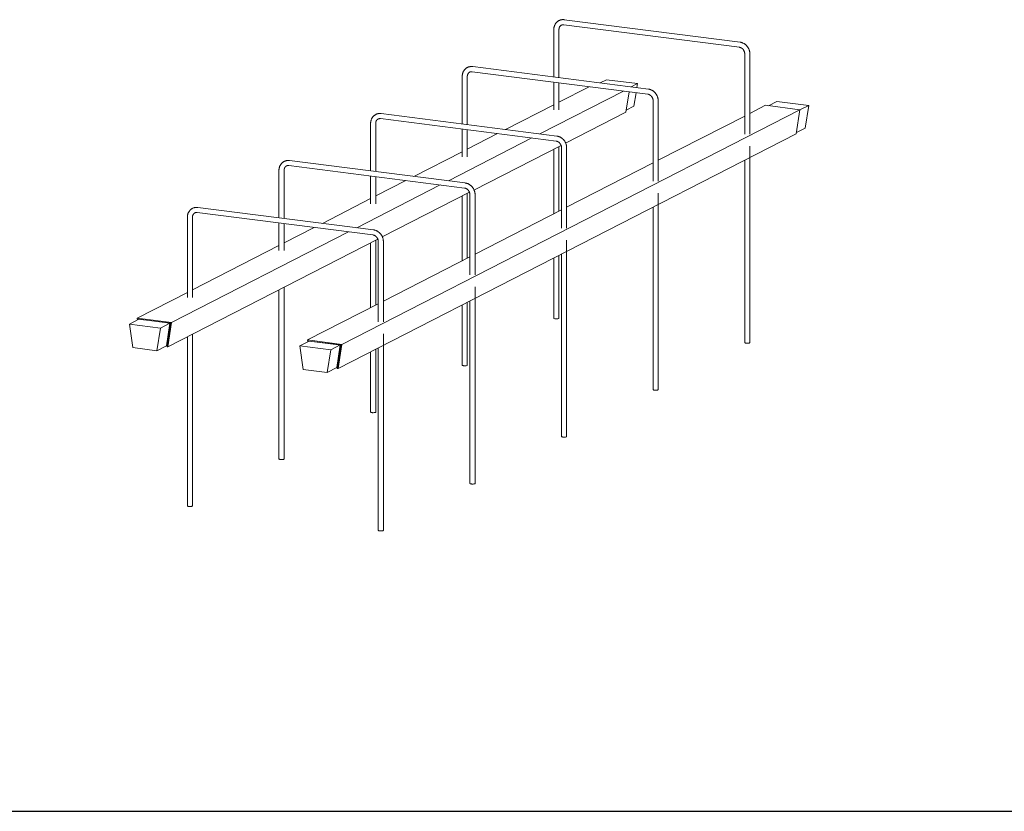
# Model space of a CAD drawing. Units: millimetres. Extents: x 1305 to 29905, y 25600 to 42842.
# Drawn here: x 25292 to 26446, y 37630 to 38558 of the extents above; entities that cross this region are included whole.
import ezdxf

# ---------------------------------------------------------------- set-up
doc = ezdxf.new("R2010")
doc.units = ezdxf.units.MM
doc.layers.add('S-FSTN', color=5, linetype='Continuous', lineweight=18)
doc.styles.get("Standard").update_dxf_attribs({"font": 'arial.ttf'})

# ---------------------------------------------------------------- blocks, each defined once
blk = doc.blocks.new('*T4')
at = {"color": 0, "linetype": 'ByBlock', "lineweight": -2, "transparency": 16777216}
for p, q in [((0, 0), (28600, 0)), ((0, 0), (0, -17242)), ((28600, 0), (28600, -17242)), ((0, -1603), (28600, -1603)), ((2600, -1603), (2600, -16039)), ((5200, -1603), (5200, -16039)), ((7800, -1603), (7800, -16039)), ((10400, -1603), (10400, -16039)), ((13000, -1603), (13000, -16039)), ((15600, -1603), (15600, -16039)), ((18200, -1603), (18200, -16039)), ((20800, -1603), (20800, -16039)), ((23400, -1603), (23400, -16039)), ((26000, -1603), (26000, -16039)), ((0, -2806), (28600, -2806)), ((0, -4009), (28600, -4009)), ((0, -5212), (28600, -5212)), ((0, -6415), (28600, -6415)), ((0, -7618), (28600, -7618)), ((0, -8821), (28600, -8821)), ((0, -10024), (28600, -10024)), ((0, -11227), (28600, -11227)), ((0, -12430), (28600, -12430)), ((0, -13633), (28600, -13633)), ((0, -14836), (28600, -14836)), ((0, -16039), (28600, -16039)), ((0, -17242), (28600, -17242))]:
    blk.add_line(p, q, dxfattribs=at)
at = {"color": 169, "transparency": 16777216}
for points in [[(0, 0), (0, -1603), (28600, 0), (28600, -1603)], [(0, -16039), (0, -17242), (28600, -16039), (28600, -17242)]]:
    blk.add_solid(points, dxfattribs=at)
at = {"color": 0, "transparency": 16777216, "attachment_point": 5}
for s, insert, char_height, width in [('{\\fArial|b1|i0|c0|p34;PLAKA Stabox DX FAMILY}', (14300, -801.5), 500, 28597), ('{\\fISOCPEUR|b0|i0|c0|p34;Side view}', (3900, -2204.5), 150, 2597), ('{\\fISOCPEUR|b0|i0|c0|p34;Front view}', (6500, -2204.5), 150, 2597), ('{\\fISOCPEUR|b0|i0|c0|p34;Bottom view}', (9100, -2204.5), 150, 2597), ('{\\fISOCPEUR|b0|i0|c0|p34;Side view}', (16900, -2204.5), 150, 2597), ('{\\fISOCPEUR|b0|i0|c0|p34;Front view}', (19500, -2204.5), 150, 2597), ('{\\fISOCPEUR|b0|i0|c0|p34;Bottom view}', (22100, -2204.5), 150, 2597), ('{\\fCalibri|b0|i0|c0|p34;Last edited on:}', (27300, -2204.5), 150, 2597), ('{\\fISOCPEUR|b0|i0|c0|p34;CLOSED systems}', (1300, -2204.5), 150, 2597), ('{\\fISOCPEUR|b0|i0|c0|p34;3D}', (11700, -2204.5), 150, 2597), ('{\\fISOCPEUR|b0|i0|c0|p34;OPEN systems}', (14300, -2204.5), 150, 2597), ('{\\fISOCPEUR|b0|i0|c0|p34;3D}', (24700, -2204.5), 150, 2597), ('{\\fISOCPEUR|b0|i0|c0|p34;Stabox DX Closed DX-06-200-1250 }', (1300, -3407.5), 150, 2597), ('{\\fISOCPEUR|b0|i0|c0|p34;Stabox DX Open DX-06-200-1250 }', (14300, -3407.5), 150, 2597), ('{\\fCalibri|b0|i0|c0|p34;July 2019}', (27300, -3407.5), 150, 2597), ('{\\fISOCPEUR|b0|i0|c0|p34;Stabox DX Closed DX-06-240-1250 }', (1300, -4610.5), 150, 2597), ('{\\fISOCPEUR|b0|i0|c0|p34;Stabox DX Open DX-06-240-1250 }', (14300, -4610.5), 150, 2597), ('{\\fCalibri|b0|i0|c0|p34;July 2019}', (27300, -4610.5), 150, 2597), ('{\\fISOCPEUR|b0|i0|c0|p34;Stabox DX Closed DX-06-300-1250 }', (1300, -5813.5), 150, 2597), ('{\\fISOCPEUR|b0|i0|c0|p34;Stabox DX Open DX-06-300-1250 }', (14300, -5813.5), 150, 2597), ('{\\fCalibri|b0|i0|c0|p34;July 2019}', (27300, -5813.5), 150, 2597), ('{\\fISOCPEUR|b0|i0|c0|p34;Stabox DX Closed DX-08-150-1250 }', (1300, -7016.5), 150, 2597), ('{\\fISOCPEUR|b0|i0|c0|p34;Stabox DX Open  DX-08-150-1250 }', (14300, -7016.5), 150, 2597), ('{\\fCalibri|b0|i0|c0|p34;July 2019}', (27300, -7016.5), 150, 2597), ('{\\fISOCPEUR|b0|i0|c0|p34;Stabox DX Closed DX-08-200-1250 }', (1300, -8219.5), 150, 2597), ('{\\fISOCPEUR|b0|i0|c0|p34;Stabox DX Open  DX-08-200-1250 }', (14300, -8219.5), 150, 2597), ('{\\fCalibri|b0|i0|c0|p34;July 2019}', (27300, -8219.5), 150, 2597), ('{\\fISOCPEUR|b0|i0|c0|p34;Stabox DX Closed DX-08-240-1250 }', (1300, -9422.5), 150, 2597), ('{\\fISOCPEUR|b0|i0|c0|p34;Stabox DX Open  DX-08-240-1250 }', (14300, -9422.5), 150, 2597), ('{\\fCalibri|b0|i0|c0|p34;July 2019}', (27300, -9422.5), 150, 2597), ('{\\fISOCPEUR|b0|i0|c0|p34;Stabox DX Closed DX-10-150-1250 }', (1300, -10625.5), 150, 2597), ('{\\fISOCPEUR|b0|i0|c0|p34;Stabox DX Open  DX-10-150-1250 }', (14300, -10625.5), 150, 2597), ('{\\fCalibri|b0|i0|c0|p34;July 2019}', (27300, -10625.5), 150, 2597), ('{\\fISOCPEUR|b0|i0|c0|p34;Stabox DX Closed DX-10-200-1250 }', (1300, -11828.5), 150, 2597), ('{\\fISOCPEUR|b0|i0|c0|p34;Stabox DX Open  DX-10-200-1250 }', (14300, -11828.5), 150, 2597), ('{\\fCalibri|b0|i0|c0|p34;July 2019}', (27300, -11828.5), 150, 2597), ('{\\fISOCPEUR|b0|i0|c0|p34;Stabox DX Closed DX-12-150-1250 }', (1300, -13031.5), 150, 2597), ('{\\fISOCPEUR|b0|i0|c0|p34;Stabox DX Open  DX-12-150-1250 }', (14300, -13031.5), 150, 2597), ('{\\fCalibri|b0|i0|c0|p34;July 2019}', (27300, -13031.5), 150, 2597), ('{\\fISOCPEUR|b0|i0|c0|p34;Stabox DX Closed DX-12-200-1250 }', (1300, -14234.5), 150, 2597), ('{\\fISOCPEUR|b0|i0|c0|p34;Stabox DX Open  DX-12-200-1250 }', (14300, -14234.5), 150, 2597), ('{\\fCalibri|b0|i0|c0|p34;July 2019}', (27300, -14234.5), 150, 2597), ('For more info visit www.plakagroup.com', (14300, -16640.5), 450, 28597)]:
    blk.add_mtext(s, dxfattribs=dict(at, insert=insert, char_height=char_height, width=width))
blk = doc.blocks.new('Stabox DX - DX-06-240-1250-296262-3D Open')
at = {"layer": 'S-FSTN'}
for p, q in [((-415, 127.3), (-620.8, 153.6)), ((-633.1, 142.1), (-633.1, 86.4)), ((-627.1, 85.7), (-627.1, 142.1)), ((-621.5, 147.7), (-415.8, 121.3)), ((-409.5, 113.5), (-409.5, 19.4)), ((-403.5, 19.4), (-403.5, 113.5)), ((-728.8, 92.7), (-523.1, 66.3)), ((-522.3, 72.3), (-728.1, 98.6)), ((-740.4, 87.1), (-740.4, 31.4)), ((-734.4, 30.7), (-734.4, 87.1)), ((-571.3, 83.3), (-578.8, 79.5)), ((-571.3, 83.3), (-535, 78.7)), ((-649.3, 19.8), (-551.5, 70)), ((-633.1, 80.4), (-633.1, 48)), ((-627.1, 48), (-627.1, 79.6)), ((-627.1, 57), (-591.7, 75.1)), ((-535, 78.7), (-542.5, 74.8)), ((-535, 78.7), (-535.8, 74)), ((-544.9, 69.1), (-548.7, 45.2)), ((-536.7, 68.1), (-539.2, 52.1)), ((-516.8, 58.5), (-516.8, -35.6)), ((-510.8, -35.6), (-510.8, 58.5)), ((-371.9, 57.8), (-381.5, 52.8)), ((-371.9, 57.8), (-334.6, 53)), ((-344.8, 48.1), (-881.3, -226.9)), ((-689.6, 24.9), (-633.1, 53.9)), ((-539.2, 52.1), (-548.4, 47.4)), ((-385, 53.3), (-403.5, 43.8)), ((-385, 53.3), (-344.8, 48.1)), ((-344.8, 48.1), (-349.2, 19.7)), ((-334.6, 53), (-344.8, 47.8)), ((-334.6, 53), (-338.8, 26.5)), ((-836.1, 37.7), (-630.4, 11.3)), ((-629.6, 17.3), (-835.4, 43.6)), ((-619.5, 9), (-548.7, 45.2)), ((-409.5, 40.7), (-510.8, -11.2)), ((-847.7, 32.1), (-847.7, -23.6)), ((-841.7, -24.3), (-841.7, 32.1)), ((-740.4, 25.4), (-740.4, -7)), ((-734.4, -7), (-734.4, 24.6)), ((-349, 21.3), (-338.8, 26.5)), ((-885.7, -255.3), (-349.2, 19.7)), ((-756.6, -35.2), (-658.8, 15)), ((-734.4, 2), (-699, 20.1)), ((-726.8, -46), (-624.6, 6.3)), ((-633.1, 2), (-633.1, -73.9)), ((-627.1, -70.8), (-627.1, 5.1)), ((-624.1, 3.5), (-624.1, -90.6)), ((-618.1, -90.6), (-618.1, 3.5)), ((-403.5, -224.8), (-403.5, 5.4)), ((-736.9, -37.7), (-942.7, -11.4)), ((-796.9, -30.1), (-740.4, -1.1)), ((-409.5, -11.2), (-409.5, -224.8)), ((-955, -22.9), (-955, -78.6)), ((-949, -79.3), (-949, -22.9)), ((-943.4, -17.4), (-737.7, -43.7)), ((-516.8, -14.3), (-618.1, -66.2)), ((-847.7, -29.6), (-847.7, -62)), ((-841.7, -62), (-841.7, -30.4)), ((-863.9, -90.2), (-766.1, -40.1)), ((-841.7, -53), (-806.3, -34.9)), ((-904.2, -85.1), (-847.7, -56.1)), ((-834.1, -101), (-731.9, -48.7)), ((-740.4, -53), (-740.4, -128.9)), ((-734.4, -125.8), (-734.4, -49.9)), ((-731.4, -51.5), (-731.4, -145.6)), ((-725.4, -145.6), (-725.4, -51.5)), ((-510.8, -279.8), (-510.8, -49.6)), ((-844.2, -92.7), (-1050, -66.4)), ((-516.8, -66.2), (-516.8, -279.8)), ((-1062.3, -77.9), (-1062.3, -172)), ((-1056.3, -172), (-1056.3, -77.9)), ((-1050.7, -72.4), (-845, -98.7)), ((-624.1, -69.3), (-725.4, -121.2)), ((-955, -84.6), (-955, -117)), ((-949, -117), (-949, -85.4)), ((-949, -108), (-913.6, -89.9)), ((-1085.2, -229.8), (-839.2, -103.7)), ((-1080.7, -201.4), (-873.4, -95.1)), ((-1056.3, -163), (-955, -111.1)), ((-847.7, -108), (-847.7, -183.9)), ((-841.7, -180.8), (-841.7, -104.9)), ((-838.7, -106.5), (-838.7, -200.6)), ((-832.7, -200.6), (-832.7, -106.5)), ((-618.1, -334.8), (-618.1, -104.6)), ((-731.4, -124.3), (-832.7, -176.2)), ((-633.1, -125.8), (-633.1, -196.2)), ((-627.1, -196.2), (-627.1, -122.7)), ((-624.1, -121.2), (-624.1, -334.8)), ((-949, -361.2), (-949, -160)), ((-725.4, -389.9), (-725.4, -159.6)), ((-1121, -196.2), (-1062.3, -166.1)), ((-955, -163), (-955, -361.2)), ((-838.7, -179.3), (-921.5, -221.7)), ((-740.4, -180.8), (-740.4, -251.2)), ((-734.4, -251.2), (-734.4, -177.7)), ((-731.4, -176.2), (-731.4, -389.9)), ((-1130.2, -203.1), (-1119, -197.4)), ((-1093.9, -207.8), (-1130.2, -203.1)), ((-1130.2, -203.1), (-1126, -230.7)), ((-1080.7, -201.4), (-1121, -196.2)), ((-1121, -196.2), (-1120.7, -198.3)), ((-1119.9, -197.8), (-1119.9, -197.3)), ((-1119.9, -197.3), (-1081.8, -202.2)), ((-1119, -197.4), (-1082.7, -202.1)), ((-1093.9, -207.8), (-1082.7, -202.1)), ((-1082.7, -202.1), (-1086.9, -228.6)), ((-1081.8, -202.2), (-1086.1, -229.7)), ((-1085.2, -229.8), (-1080.7, -201.4)), ((-1098.1, -234.3), (-1093.9, -207.8)), ((-1083.9, -209.6), (-1082.9, -209.1)), ((-1062.3, -218), (-1062.3, -416.2)), ((-1056.3, -416.2), (-1056.3, -215)), ((-832.7, -444.9), (-832.7, -214.6)), ((-1098.1, -234.3), (-1086.9, -228.6)), ((-1086.1, -229.7), (-1085.2, -229.8)), ((-919.6, -223), (-930.7, -228.7)), ((-894.4, -233.3), (-930.7, -228.7)), ((-930.7, -228.7), (-926.6, -256.3)), ((-881.3, -226.9), (-921.5, -221.7)), ((-921.5, -221.7), (-921.2, -223.8)), ((-920.4, -223.4), (-920.5, -222.8)), ((-920.5, -222.8), (-919.6, -223)), ((-919.6, -223), (-882.3, -227.7)), ((-919.6, -223), (-883.2, -227.6)), ((-883.2, -227.6), (-894.4, -233.3)), ((-883.2, -227.6), (-887.4, -254.1)), ((-882.3, -227.7), (-886.7, -255.2)), ((-885.7, -255.3), (-881.3, -226.9)), ((-1126, -230.7), (-1098.1, -234.3)), ((-898.6, -259.9), (-894.4, -233.3)), ((-883.4, -234.7), (-884.4, -235.2)), ((-847.7, -235.8), (-847.7, -306.2)), ((-841.7, -306.2), (-841.7, -232.7)), ((-838.7, -231.2), (-838.7, -444.9)), ((-926.6, -256.3), (-898.6, -259.9)), ((-898.6, -259.9), (-887.4, -254.1)), ((-886.7, -255.2), (-885.7, -255.3))]:
    blk.add_line(p, q, dxfattribs=at)
for points in [[(-627.1, 152.5, 0), (-627.5, 152.3, 0), (-627.9, 152.1, 0), (-628.3, 151.8, 0), (-628.7, 151.5, 0), (-629.1, 151.2, 0), (-629.4, 150.9, 0), (-629.8, 150.5, 0), (-630.1, 150.2, 0), (-630.4, 149.8, 0), (-630.7, 149.4, 0), (-631, 149, 0), (-631.3, 148.6, 0), (-631.5, 148.2, 0), (-631.8, 147.8, 0), (-632, 147.3, 0), (-632.2, 146.9, 0), (-632.3, 146.4, 0), (-632.5, 146, 0), (-632.6, 145.5, 0), (-632.8, 145, 0), (-632.9, 144.5, 0), (-632.9, 144, 0), (-633, 143.5, 0), (-633, 143.1, 0), (-633.1, 142.6, 0), (-633.1, 142.1, 0)], [(-620.8, 153.6, 0), (-621.2, 153.7, 0), (-621.7, 153.7, 0), (-622.2, 153.7, 0), (-622.7, 153.7, 0), (-623.2, 153.7, 0), (-623.7, 153.6, 0), (-624.1, 153.5, 0), (-624.6, 153.4, 0), (-625.1, 153.3, 0), (-625.6, 153.2, 0), (-626, 153, 0), (-626.5, 152.8, 0), (-626.9, 152.6, 0), (-627.1, 152.5, 0)], [(-627.1, 142.1, 0), (-627.1, 142.4, 0), (-627.1, 142.7, 0), (-627, 142.9, 0), (-627, 143.2, 0), (-627, 143.4, 0), (-626.9, 143.7, 0), (-626.8, 143.9, 0), (-626.8, 144.2, 0), (-626.7, 144.4, 0), (-626.6, 144.6, 0), (-626.5, 144.9, 0), (-626.4, 145.1, 0), (-626.3, 145.3, 0), (-626.2, 145.5, 0), (-626, 145.7, 0), (-625.9, 145.8, 0), (-625.8, 146, 0), (-625.6, 146.2, 0), (-625.5, 146.3, 0), (-625.3, 146.5, 0), (-625.2, 146.6, 0), (-625, 146.8, 0), (-624.8, 146.9, 0), (-624.7, 147, 0), (-624.5, 147.1, 0), (-624.3, 147.2, 0)], [(-624.3, 147.2, 0), (-624.1, 147.3, 0), (-624, 147.4, 0), (-623.8, 147.4, 0), (-623.6, 147.5, 0), (-623.4, 147.6, 0), (-623.1, 147.6, 0), (-622.9, 147.6, 0), (-622.7, 147.7, 0), (-622.5, 147.7, 0), (-622.3, 147.7, 0), (-622.1, 147.7, 0), (-621.8, 147.7, 0), (-621.6, 147.7, 0), (-621.5, 147.7, 0)], [(-403.5, 113.5, 0), (-403.5, 114, 0), (-403.5, 114.5, 0), (-403.5, 115, 0), (-403.6, 115.5, 0), (-403.7, 116, 0), (-403.8, 116.4, 0), (-403.9, 116.9, 0), (-404, 117.4, 0), (-404.2, 117.9, 0), (-404.4, 118.4, 0), (-404.5, 118.8, 0), (-404.7, 119.3, 0), (-405, 119.8, 0), (-405.2, 120.2, 0), (-405.4, 120.6, 0), (-405.7, 121.1, 0), (-406, 121.5, 0), (-406.3, 121.9, 0), (-406.6, 122.3, 0), (-406.9, 122.7, 0), (-407.2, 123.1, 0), (-407.6, 123.4, 0), (-407.9, 123.8, 0), (-408.3, 124.1, 0), (-408.7, 124.5, 0), (-409.1, 124.8, 0), (-409.5, 125.1, 0), (-409.9, 125.3, 0), (-410.3, 125.6, 0), (-410.7, 125.8, 0), (-411.2, 126.1, 0), (-411.6, 126.3, 0), (-412.1, 126.5, 0), (-412.5, 126.7, 0), (-413, 126.8, 0), (-413.5, 126.9, 0), (-413.9, 127.1, 0), (-414.4, 127.2, 0), (-414.9, 127.2, 0), (-415, 127.3, 0)], [(-415.8, 121.3, 0), (-415.6, 121.3, 0), (-415.3, 121.2, 0), (-415.1, 121.2, 0), (-414.8, 121.1, 0), (-414.6, 121, 0), (-414.4, 120.9, 0), (-414.1, 120.8, 0), (-413.9, 120.7, 0), (-413.7, 120.6, 0), (-413.4, 120.5, 0), (-413.2, 120.3, 0), (-413, 120.2, 0), (-412.8, 120, 0), (-412.5, 119.9, 0), (-412.3, 119.7, 0), (-412.1, 119.5, 0), (-411.9, 119.3, 0), (-411.7, 119.1, 0), (-411.5, 118.9, 0), (-411.3, 118.6, 0), (-411.1, 118.4, 0), (-411, 118.2, 0), (-410.8, 117.9, 0), (-410.7, 117.7, 0), (-410.5, 117.4, 0), (-410.4, 117.2, 0), (-410.2, 116.9, 0), (-410.1, 116.6, 0), (-410, 116.4, 0), (-409.9, 116.1, 0), (-409.8, 115.8, 0), (-409.7, 115.5, 0), (-409.7, 115.2, 0), (-409.6, 115, 0), (-409.6, 114.7, 0), (-409.5, 114.4, 0), (-409.5, 114.1, 0), (-409.5, 113.8, 0), (-409.5, 113.5, 0), (-409.5, 113.5, 0)], [(-734.4, 97.5, 0), (-734.8, 97.3, 0), (-735.2, 97.1, 0), (-735.6, 96.8, 0), (-736, 96.5, 0), (-736.4, 96.2, 0), (-736.7, 95.9, 0), (-737.1, 95.5, 0), (-737.4, 95.2, 0), (-737.7, 94.8, 0), (-738, 94.4, 0), (-738.3, 94, 0), (-738.6, 93.6, 0), (-738.8, 93.2, 0), (-739.1, 92.8, 0), (-739.3, 92.3, 0), (-739.5, 91.9, 0), (-739.6, 91.4, 0), (-739.8, 91, 0), (-739.9, 90.5, 0), (-740.1, 90, 0), (-740.2, 89.5, 0), (-740.2, 89, 0), (-740.3, 88.5, 0), (-740.4, 88, 0), (-740.4, 87.6, 0), (-740.4, 87.1, 0)], [(-728.1, 98.6, 0), (-728.5, 98.7, 0), (-729, 98.7, 0), (-729.5, 98.7, 0), (-730, 98.7, 0), (-730.5, 98.7, 0), (-731, 98.6, 0), (-731.5, 98.5, 0), (-731.9, 98.4, 0), (-732.4, 98.3, 0), (-732.9, 98.2, 0), (-733.3, 98, 0), (-733.8, 97.8, 0), (-734.2, 97.6, 0), (-734.4, 97.5, 0)], [(-731.6, 92.2, 0), (-731.4, 92.3, 0), (-731.3, 92.4, 0), (-731.1, 92.4, 0), (-730.9, 92.5, 0), (-730.7, 92.6, 0), (-730.5, 92.6, 0), (-730.2, 92.6, 0), (-730, 92.7, 0), (-729.8, 92.7, 0), (-729.6, 92.7, 0), (-729.4, 92.7, 0), (-729.1, 92.7, 0), (-728.9, 92.7, 0), (-728.8, 92.7, 0)], [(-734.4, 87.1, 0), (-734.4, 87.4, 0), (-734.4, 87.7, 0), (-734.3, 87.9, 0), (-734.3, 88.2, 0), (-734.3, 88.4, 0), (-734.2, 88.7, 0), (-734.1, 88.9, 0), (-734.1, 89.2, 0), (-734, 89.4, 0), (-733.9, 89.6, 0), (-733.8, 89.9, 0), (-733.7, 90.1, 0), (-733.6, 90.3, 0), (-733.5, 90.5, 0), (-733.4, 90.7, 0), (-733.2, 90.8, 0), (-733.1, 91, 0), (-732.9, 91.2, 0), (-732.8, 91.3, 0), (-732.6, 91.5, 0), (-732.5, 91.6, 0), (-732.3, 91.8, 0), (-732.1, 91.9, 0), (-732, 92, 0), (-731.8, 92.1, 0), (-731.6, 92.2, 0)], [(-510.8, 58.5, 0), (-510.8, 59, 0), (-510.8, 59.5, 0), (-510.8, 60, 0), (-510.9, 60.5, 0), (-511, 61, 0), (-511.1, 61.4, 0), (-511.2, 61.9, 0), (-511.3, 62.4, 0), (-511.5, 62.9, 0), (-511.7, 63.4, 0), (-511.8, 63.8, 0), (-512, 64.3, 0), (-512.3, 64.8, 0), (-512.5, 65.2, 0), (-512.7, 65.6, 0), (-513, 66.1, 0), (-513.3, 66.5, 0), (-513.6, 66.9, 0), (-513.9, 67.3, 0), (-514.2, 67.7, 0), (-514.5, 68.1, 0), (-514.9, 68.4, 0), (-515.2, 68.8, 0), (-515.6, 69.1, 0), (-516, 69.4, 0), (-516.4, 69.8, 0), (-516.8, 70.1, 0), (-517.2, 70.3, 0), (-517.6, 70.6, 0), (-518, 70.8, 0), (-518.5, 71.1, 0), (-518.9, 71.3, 0), (-519.4, 71.5, 0), (-519.8, 71.7, 0), (-520.3, 71.8, 0), (-520.8, 71.9, 0), (-521.2, 72.1, 0), (-521.7, 72.2, 0), (-522.2, 72.2, 0), (-522.3, 72.3, 0)], [(-523.1, 66.3, 0), (-522.9, 66.3, 0), (-522.6, 66.2, 0), (-522.4, 66.2, 0), (-522.2, 66.1, 0), (-521.9, 66, 0), (-521.7, 65.9, 0), (-521.4, 65.8, 0), (-521.2, 65.7, 0), (-521, 65.6, 0), (-520.7, 65.5, 0), (-520.5, 65.3, 0), (-520.3, 65.2, 0), (-520.1, 65, 0), (-519.8, 64.9, 0), (-519.6, 64.7, 0), (-519.4, 64.5, 0), (-519.2, 64.3, 0), (-519, 64.1, 0), (-518.8, 63.9, 0), (-518.6, 63.6, 0), (-518.4, 63.4, 0), (-518.3, 63.2, 0), (-518.1, 62.9, 0), (-518, 62.7, 0), (-517.8, 62.4, 0), (-517.7, 62.2, 0), (-517.5, 61.9, 0), (-517.4, 61.6, 0), (-517.3, 61.4, 0), (-517.2, 61.1, 0), (-517.1, 60.8, 0), (-517, 60.5, 0), (-517, 60.2, 0), (-516.9, 60, 0), (-516.9, 59.7, 0), (-516.8, 59.4, 0), (-516.8, 59.1, 0), (-516.8, 58.8, 0), (-516.8, 58.5, 0), (-516.8, 58.5, 0)], [(-841.7, 42.5, 0), (-842.1, 42.3, 0), (-842.5, 42, 0), (-842.9, 41.8, 0), (-843.3, 41.5, 0), (-843.7, 41.2, 0), (-844, 40.9, 0), (-844.4, 40.5, 0), (-844.7, 40.2, 0), (-845, 39.8, 0), (-845.3, 39.4, 0), (-845.6, 39, 0), (-845.9, 38.6, 0), (-846.1, 38.2, 0), (-846.4, 37.8, 0), (-846.6, 37.3, 0), (-846.8, 36.9, 0), (-847, 36.4, 0), (-847.1, 35.9, 0), (-847.2, 35.5, 0), (-847.4, 35, 0), (-847.5, 34.5, 0), (-847.5, 34, 0), (-847.6, 33.5, 0), (-847.7, 33, 0), (-847.7, 32.5, 0), (-847.7, 32.1, 0)], [(-835.4, 43.6, 0), (-835.8, 43.7, 0), (-836.3, 43.7, 0), (-836.8, 43.7, 0), (-837.3, 43.7, 0), (-837.8, 43.6, 0), (-838.3, 43.6, 0), (-838.8, 43.5, 0), (-839.2, 43.4, 0), (-839.7, 43.3, 0), (-840.2, 43.2, 0), (-840.6, 43, 0), (-841.1, 42.8, 0), (-841.5, 42.6, 0), (-841.7, 42.5, 0)], [(-841.7, 32.1, 0), (-841.7, 32.4, 0), (-841.7, 32.7, 0), (-841.6, 32.9, 0), (-841.6, 33.2, 0), (-841.6, 33.4, 0), (-841.5, 33.7, 0), (-841.4, 33.9, 0), (-841.4, 34.2, 0), (-841.3, 34.4, 0), (-841.2, 34.6, 0), (-841.1, 34.9, 0), (-841, 35.1, 0), (-840.9, 35.3, 0), (-840.8, 35.5, 0), (-840.7, 35.7, 0), (-840.5, 35.8, 0), (-840.4, 36, 0), (-840.2, 36.2, 0), (-840.1, 36.3, 0), (-839.9, 36.5, 0), (-839.8, 36.6, 0), (-839.6, 36.8, 0), (-839.4, 36.9, 0), (-839.3, 37, 0), (-839.1, 37.1, 0), (-838.9, 37.2, 0)], [(-838.9, 37.2, 0), (-838.7, 37.3, 0), (-838.6, 37.4, 0), (-838.4, 37.4, 0), (-838.2, 37.5, 0), (-838, 37.6, 0), (-837.8, 37.6, 0), (-837.5, 37.6, 0), (-837.3, 37.7, 0), (-837.1, 37.7, 0), (-836.9, 37.7, 0), (-836.7, 37.7, 0), (-836.4, 37.7, 0), (-836.2, 37.7, 0), (-836.1, 37.7, 0)], [(-618.1, 3.5, 0), (-618.1, 4, 0), (-618.1, 4.5, 0), (-618.1, 5, 0), (-618.2, 5.5, 0), (-618.3, 6, 0), (-618.4, 6.4, 0), (-618.5, 6.9, 0), (-618.6, 7.4, 0), (-618.8, 7.9, 0), (-619, 8.4, 0), (-619.1, 8.8, 0), (-619.3, 9.3, 0), (-619.6, 9.8, 0), (-619.8, 10.2, 0), (-620, 10.6, 0), (-620.3, 11.1, 0), (-620.6, 11.5, 0), (-620.9, 11.9, 0), (-621.2, 12.3, 0), (-621.5, 12.7, 0), (-621.8, 13.1, 0), (-622.2, 13.4, 0), (-622.5, 13.8, 0), (-622.9, 14.1, 0), (-623.3, 14.4, 0), (-623.7, 14.8, 0), (-624.1, 15.1, 0), (-624.5, 15.3, 0), (-624.9, 15.6, 0), (-625.3, 15.8, 0), (-625.8, 16.1, 0), (-626.2, 16.3, 0), (-626.7, 16.5, 0), (-627.1, 16.6, 0), (-627.6, 16.8, 0), (-628.1, 16.9, 0), (-628.5, 17.1, 0), (-629, 17.2, 0), (-629.5, 17.2, 0), (-629.6, 17.3, 0)], [(-630.4, 11.3, 0), (-630.2, 11.3, 0), (-629.9, 11.2, 0), (-629.7, 11.2, 0), (-629.5, 11.1, 0), (-629.2, 11, 0), (-629, 10.9, 0), (-628.7, 10.8, 0), (-628.5, 10.7, 0), (-628.3, 10.6, 0), (-628, 10.5, 0), (-627.8, 10.3, 0), (-627.6, 10.2, 0), (-627.4, 10, 0), (-627.1, 9.9, 0), (-626.9, 9.7, 0), (-626.7, 9.5, 0), (-626.5, 9.3, 0), (-626.3, 9.1, 0), (-626.1, 8.9, 0), (-625.9, 8.6, 0), (-625.7, 8.4, 0), (-625.6, 8.2, 0), (-625.4, 7.9, 0), (-625.3, 7.7, 0), (-625.1, 7.4, 0), (-625, 7.2, 0), (-624.8, 6.9, 0), (-624.7, 6.6, 0), (-624.6, 6.4, 0), (-624.5, 6.1, 0), (-624.4, 5.8, 0), (-624.3, 5.5, 0), (-624.3, 5.2, 0), (-624.2, 4.9, 0), (-624.2, 4.7, 0), (-624.1, 4.4, 0), (-624.1, 4.1, 0), (-624.1, 3.8, 0), (-624.1, 3.5, 0), (-624.1, 3.5, 0)], [(-942.7, -11.4, 0), (-943.1, -11.3, 0), (-943.6, -11.3, 0), (-944.1, -11.3, 0), (-944.6, -11.3, 0), (-945.1, -11.4, 0), (-945.6, -11.4, 0), (-946.1, -11.5, 0), (-946.5, -11.6, 0), (-947, -11.7, 0), (-947.5, -11.8, 0), (-947.9, -12, 0), (-948.4, -12.2, 0), (-948.8, -12.4, 0), (-949, -12.5, 0)], [(-949, -12.5, 0), (-949.4, -12.7, 0), (-949.8, -13, 0), (-950.2, -13.2, 0), (-950.6, -13.5, 0), (-951, -13.8, 0), (-951.3, -14.1, 0), (-951.7, -14.5, 0), (-952, -14.8, 0), (-952.3, -15.2, 0), (-952.6, -15.6, 0), (-952.9, -16, 0), (-953.2, -16.4, 0), (-953.4, -16.8, 0), (-953.7, -17.2, 0), (-953.9, -17.7, 0), (-954.1, -18.1, 0), (-954.3, -18.6, 0), (-954.4, -19.1, 0), (-954.5, -19.5, 0), (-954.7, -20, 0), (-954.8, -20.5, 0), (-954.8, -21, 0), (-954.9, -21.5, 0), (-955, -22, 0), (-955, -22.5, 0), (-955, -22.9, 0)], [(-949, -22.9, 0), (-949, -22.6, 0), (-949, -22.4, 0), (-948.9, -22.1, 0), (-948.9, -21.8, 0), (-948.9, -21.6, 0), (-948.8, -21.3, 0), (-948.7, -21.1, 0), (-948.7, -20.8, 0), (-948.6, -20.6, 0), (-948.5, -20.4, 0), (-948.4, -20.1, 0), (-948.3, -19.9, 0), (-948.2, -19.7, 0), (-948.1, -19.5, 0), (-948, -19.3, 0), (-947.8, -19.2, 0), (-947.7, -19, 0), (-947.5, -18.8, 0), (-947.4, -18.7, 0), (-947.2, -18.5, 0), (-947.1, -18.4, 0), (-946.9, -18.2, 0), (-946.8, -18.1, 0), (-946.6, -18, 0), (-946.4, -17.9, 0), (-946.2, -17.8, 0)], [(-946.2, -17.8, 0), (-946.1, -17.7, 0), (-945.9, -17.6, 0), (-945.7, -17.6, 0), (-945.5, -17.5, 0), (-945.3, -17.4, 0), (-945.1, -17.4, 0), (-944.8, -17.4, 0), (-944.6, -17.3, 0), (-944.4, -17.3, 0), (-944.2, -17.3, 0), (-944, -17.3, 0), (-943.7, -17.3, 0), (-943.5, -17.3, 0), (-943.4, -17.4, 0)], [(-737.7, -43.7, 0), (-737.5, -43.7, 0), (-737.2, -43.8, 0), (-737, -43.8, 0), (-736.8, -43.9, 0), (-736.5, -44, 0), (-736.3, -44.1, 0), (-736, -44.2, 0), (-735.8, -44.3, 0), (-735.6, -44.4, 0), (-735.3, -44.5, 0), (-735.1, -44.7, 0), (-734.9, -44.8, 0), (-734.7, -45, 0), (-734.4, -45.1, 0), (-734.2, -45.3, 0), (-734, -45.5, 0), (-733.8, -45.7, 0), (-733.6, -45.9, 0), (-733.4, -46.1, 0), (-733.2, -46.4, 0), (-733.1, -46.6, 0), (-732.9, -46.8, 0), (-732.7, -47.1, 0), (-732.6, -47.3, 0), (-732.4, -47.6, 0), (-732.3, -47.8, 0), (-732.1, -48.1, 0), (-732, -48.4, 0), (-731.9, -48.7, 0), (-731.8, -48.9, 0), (-731.7, -49.2, 0), (-731.6, -49.5, 0), (-731.6, -49.8, 0), (-731.5, -50.1, 0), (-731.5, -50.3, 0), (-731.4, -50.6, 0), (-731.4, -50.9, 0), (-731.4, -51.2, 0), (-731.4, -51.5, 0), (-731.4, -51.5, 0)], [(-725.4, -51.5, 0), (-725.4, -51, 0), (-725.4, -50.5, 0), (-725.4, -50, 0), (-725.5, -49.5, 0), (-725.6, -49.1, 0), (-725.7, -48.6, 0), (-725.8, -48.1, 0), (-725.9, -47.6, 0), (-726.1, -47.1, 0), (-726.3, -46.6, 0), (-726.4, -46.2, 0), (-726.6, -45.7, 0), (-726.9, -45.2, 0), (-727.1, -44.8, 0), (-727.3, -44.4, 0), (-727.6, -43.9, 0), (-727.9, -43.5, 0), (-728.2, -43.1, 0), (-728.5, -42.7, 0), (-728.8, -42.3, 0), (-729.1, -41.9, 0), (-729.5, -41.6, 0), (-729.8, -41.2, 0), (-730.2, -40.9, 0), (-730.6, -40.6, 0), (-731, -40.2, 0), (-731.4, -40, 0), (-731.8, -39.7, 0), (-732.2, -39.4, 0), (-732.6, -39.2, 0), (-733.1, -38.9, 0), (-733.5, -38.7, 0), (-734, -38.5, 0), (-734.4, -38.4, 0), (-734.9, -38.2, 0), (-735.4, -38.1, 0), (-735.8, -37.9, 0), (-736.3, -37.8, 0), (-736.8, -37.8, 0), (-736.9, -37.7, 0)], [(-1056.3, -67.5, 0), (-1056.7, -67.7, 0), (-1057.1, -68, 0), (-1057.5, -68.2, 0), (-1057.9, -68.5, 0), (-1058.3, -68.8, 0), (-1058.7, -69.1, 0), (-1059, -69.5, 0), (-1059.3, -69.8, 0), (-1059.6, -70.2, 0), (-1059.9, -70.6, 0), (-1060.2, -71, 0), (-1060.5, -71.4, 0), (-1060.7, -71.8, 0), (-1061, -72.2, 0), (-1061.2, -72.7, 0), (-1061.4, -73.1, 0), (-1061.6, -73.6, 0), (-1061.7, -74.1, 0), (-1061.8, -74.5, 0), (-1062, -75, 0), (-1062.1, -75.5, 0), (-1062.2, -76, 0), (-1062.2, -76.5, 0), (-1062.3, -77, 0), (-1062.3, -77.5, 0), (-1062.3, -77.9, 0)], [(-1050, -66.4, 0), (-1050.5, -66.4, 0), (-1050.9, -66.3, 0), (-1051.4, -66.3, 0), (-1051.9, -66.3, 0), (-1052.4, -66.4, 0), (-1052.9, -66.4, 0), (-1053.4, -66.5, 0), (-1053.8, -66.6, 0), (-1054.3, -66.7, 0), (-1054.8, -66.8, 0), (-1055.2, -67, 0), (-1055.7, -67.2, 0), (-1056.1, -67.4, 0), (-1056.3, -67.5, 0)], [(-1056.3, -77.9, 0), (-1056.3, -77.6, 0), (-1056.3, -77.4, 0), (-1056.2, -77.1, 0), (-1056.2, -76.8, 0), (-1056.2, -76.6, 0), (-1056.1, -76.3, 0), (-1056.1, -76.1, 0), (-1056, -75.8, 0), (-1055.9, -75.6, 0), (-1055.8, -75.4, 0), (-1055.7, -75.1, 0), (-1055.6, -74.9, 0), (-1055.5, -74.7, 0), (-1055.4, -74.5, 0), (-1055.3, -74.3, 0), (-1055.1, -74.2, 0), (-1055, -74, 0), (-1054.8, -73.8, 0), (-1054.7, -73.7, 0), (-1054.5, -73.5, 0), (-1054.4, -73.4, 0), (-1054.2, -73.2, 0), (-1054.1, -73.1, 0), (-1053.9, -73, 0), (-1053.7, -72.9, 0), (-1053.5, -72.8, 0)], [(-1053.5, -72.8, 0), (-1053.4, -72.7, 0), (-1053.2, -72.6, 0), (-1053, -72.6, 0), (-1052.8, -72.5, 0), (-1052.6, -72.5, 0), (-1052.4, -72.4, 0), (-1052.1, -72.4, 0), (-1051.9, -72.3, 0), (-1051.7, -72.3, 0), (-1051.5, -72.3, 0), (-1051.3, -72.3, 0), (-1051, -72.3, 0), (-1050.8, -72.3, 0), (-1050.7, -72.4, 0)], [(-845, -98.7, 0), (-844.8, -98.7, 0), (-844.5, -98.8, 0), (-844.3, -98.8, 0), (-844.1, -98.9, 0), (-843.8, -99, 0), (-843.6, -99.1, 0), (-843.3, -99.2, 0), (-843.1, -99.3, 0), (-842.9, -99.4, 0), (-842.6, -99.5, 0), (-842.4, -99.7, 0), (-842.2, -99.8, 0), (-842, -100, 0), (-841.7, -100.1, 0), (-841.5, -100.3, 0), (-841.3, -100.5, 0), (-841.1, -100.7, 0), (-840.9, -100.9, 0), (-840.7, -101.1, 0), (-840.5, -101.4, 0), (-840.4, -101.6, 0), (-840.2, -101.8, 0), (-840, -102.1, 0), (-839.9, -102.3, 0), (-839.7, -102.6, 0), (-839.6, -102.8, 0), (-839.4, -103.1, 0), (-839.3, -103.4, 0), (-839.2, -103.7, 0), (-839.1, -103.9, 0), (-839, -104.2, 0), (-838.9, -104.5, 0), (-838.9, -104.8, 0), (-838.8, -105.1, 0), (-838.8, -105.3, 0), (-838.7, -105.6, 0), (-838.7, -105.9, 0), (-838.7, -106.2, 0), (-838.7, -106.5, 0), (-838.7, -106.5, 0)], [(-832.7, -106.5, 0), (-832.7, -106, 0), (-832.7, -105.5, 0), (-832.8, -105, 0), (-832.8, -104.5, 0), (-832.9, -104.1, 0), (-833, -103.6, 0), (-833.1, -103.1, 0), (-833.2, -102.6, 0), (-833.4, -102.1, 0), (-833.6, -101.6, 0), (-833.7, -101.2, 0), (-833.9, -100.7, 0), (-834.2, -100.2, 0), (-834.4, -99.8, 0), (-834.6, -99.4, 0), (-834.9, -98.9, 0), (-835.2, -98.5, 0), (-835.5, -98.1, 0), (-835.8, -97.7, 0), (-836.1, -97.3, 0), (-836.4, -96.9, 0), (-836.8, -96.6, 0), (-837.1, -96.2, 0), (-837.5, -95.9, 0), (-837.9, -95.6, 0), (-838.3, -95.2, 0), (-838.7, -95, 0), (-839.1, -94.7, 0), (-839.5, -94.4, 0), (-839.9, -94.2, 0), (-840.4, -93.9, 0), (-840.8, -93.7, 0), (-841.3, -93.5, 0), (-841.7, -93.4, 0), (-842.2, -93.2, 0), (-842.7, -93.1, 0), (-843.1, -92.9, 0), (-843.6, -92.8, 0), (-844.1, -92.8, 0), (-844.2, -92.7, 0)], [(-627.4, -196.6, 0), (-627.8, -196.7, 0), (-628.4, -196.8, 0), (-629.1, -196.9, 0), (-629.9, -197, 0), (-630.7, -197, 0), (-631.4, -196.9, 0), (-632.1, -196.8, 0), (-632.6, -196.6, 0), (-632.9, -196.4, 0), (-633.1, -196.3, 0), (-633.1, -196.2, 0)], [(-627.1, -196.2, 0), (-627.1, -196.4, 0), (-627.4, -196.6, 0)], [(-403.8, -225.2, 0), (-404.2, -225.4, 0), (-404.8, -225.5, 0), (-405.5, -225.6, 0), (-406.3, -225.6, 0), (-407.1, -225.6, 0), (-407.8, -225.5, 0), (-408.5, -225.4, 0), (-409, -225.3, 0), (-409.3, -225.1, 0), (-409.5, -224.9, 0), (-409.5, -224.8, 0)], [(-403.5, -224.8, 0), (-403.5, -225, 0), (-403.8, -225.2, 0)], [(-734.7, -251.6, 0), (-735.1, -251.7, 0), (-735.7, -251.9, 0), (-736.4, -251.9, 0), (-737.2, -252, 0), (-738, -252, 0), (-738.7, -251.9, 0), (-739.4, -251.8, 0), (-739.9, -251.6, 0), (-740.2, -251.5, 0), (-740.4, -251.3, 0), (-740.4, -251.2, 0)], [(-734.4, -251.2, 0), (-734.4, -251.4, 0), (-734.7, -251.6, 0)], [(-511.1, -280.2, 0), (-511.5, -280.4, 0), (-512.1, -280.5, 0), (-512.8, -280.6, 0), (-513.6, -280.6, 0), (-514.4, -280.6, 0), (-515.1, -280.5, 0), (-515.8, -280.4, 0), (-516.3, -280.3, 0), (-516.6, -280.1, 0), (-516.8, -279.9, 0), (-516.8, -279.8, 0)], [(-510.8, -279.8, 0), (-510.8, -280, 0), (-511.1, -280.2, 0)], [(-842, -306.6, 0), (-842.4, -306.7, 0), (-843, -306.9, 0), (-843.7, -306.9, 0), (-844.5, -307, 0), (-845.3, -307, 0), (-846, -306.9, 0), (-846.7, -306.8, 0), (-847.2, -306.6, 0), (-847.5, -306.5, 0), (-847.7, -306.3, 0), (-847.7, -306.2, 0)], [(-841.7, -306.2, 0), (-841.7, -306.4, 0), (-842, -306.6, 0)], [(-618.4, -335.2, 0), (-618.8, -335.4, 0), (-619.4, -335.5, 0), (-620.1, -335.6, 0), (-620.9, -335.6, 0), (-621.7, -335.6, 0), (-622.4, -335.5, 0), (-623.1, -335.4, 0), (-623.6, -335.3, 0), (-623.9, -335.1, 0), (-624.1, -334.9, 0), (-624.1, -334.8, 0)], [(-618.1, -334.8, 0), (-618.1, -335, 0), (-618.4, -335.2, 0)], [(-949.3, -361.6, 0), (-949.7, -361.7, 0), (-950.3, -361.9, 0), (-951, -361.9, 0), (-951.8, -362, 0), (-952.6, -362, 0), (-953.3, -361.9, 0), (-954, -361.8, 0), (-954.5, -361.6, 0), (-954.8, -361.5, 0), (-955, -361.3, 0), (-955, -361.2, 0)], [(-949, -361.2, 0), (-949.1, -361.4, 0), (-949.3, -361.6, 0)], [(-725.7, -390.2, 0), (-726.1, -390.4, 0), (-726.7, -390.5, 0), (-727.4, -390.6, 0), (-728.2, -390.6, 0), (-729, -390.6, 0), (-729.7, -390.5, 0), (-730.4, -390.4, 0), (-730.9, -390.3, 0), (-731.2, -390.1, 0), (-731.4, -389.9, 0), (-731.4, -389.9, 0)], [(-725.4, -389.8, 0), (-725.4, -390, 0), (-725.7, -390.2, 0)], [(-1056.6, -416.6, 0), (-1057, -416.7, 0), (-1057.6, -416.9, 0), (-1058.3, -416.9, 0), (-1059.1, -417, 0), (-1059.9, -417, 0), (-1060.6, -416.9, 0), (-1061.3, -416.8, 0), (-1061.8, -416.6, 0), (-1062.1, -416.5, 0), (-1062.3, -416.3, 0), (-1062.3, -416.2, 0)], [(-1056.3, -416.2, 0), (-1056.4, -416.4, 0), (-1056.6, -416.6, 0)], [(-833, -445.2, 0), (-833.4, -445.4, 0), (-834, -445.5, 0), (-834.7, -445.6, 0), (-835.5, -445.6, 0), (-836.3, -445.6, 0), (-837, -445.5, 0), (-837.7, -445.4, 0), (-838.2, -445.3, 0), (-838.5, -445.1, 0), (-838.7, -444.9, 0), (-838.7, -444.9, 0)], [(-832.7, -444.8, 0), (-832.7, -445, 0), (-833, -445.2, 0)]]:
    blk.add_polyline3d(points, dxfattribs=at)

msp = doc.modelspace()

# ---------------------------------------------------------------- block references
for name, p in [('*T4', (1305.2, 42842.1)), ('Stabox DX - DX-06-240-1250-296262-3D Open', (26551.1, 38404.3))]:
    msp.add_blockref(name, p)

doc.saveas('drawing.dxf')
